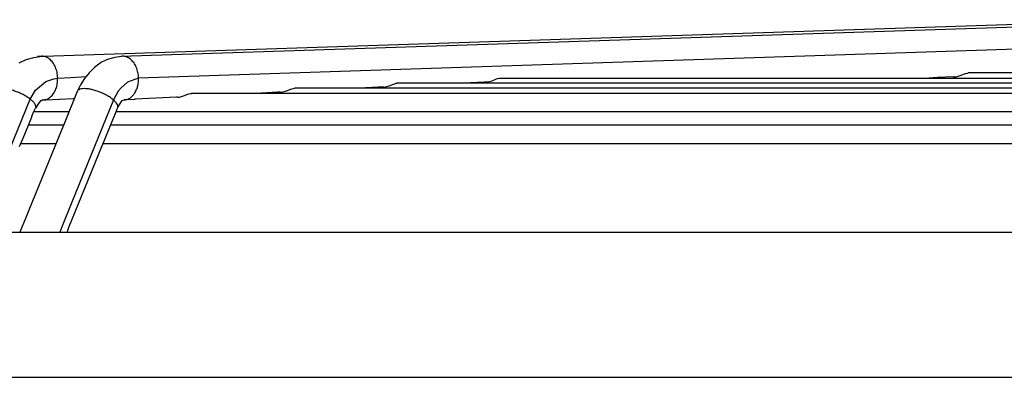
# Model space of a CAD drawing. Units: inches. Extents: x 5396 to 8422, y 8444 to 12916.
# Drawn here: x 7361 to 7496, y 12060 to 12109 of the extents above; entities that cross this region are included whole.
import ezdxf

# ---------------------------------------------------------------- set-up
doc = ezdxf.new("R2010")
doc.units = ezdxf.units.IN
doc.layers.add('1', color=7, linetype='Continuous')

msp = doc.modelspace()

# ---------------------------------------------------------------- linework, layer by layer
at = {"color": 2, "linetype": 'Continuous'}
for p, q in [((7364.45, 12103.85), (7516.12, 12108.84)), ((7376.44, 12103.9), (7525.34, 12108.79)), ((7361.1, 12102.94), (7362.07, 12103.37)), ((7362.07, 12103.37), (7363.1, 12103.67)), ((7363.1, 12103.67), (7364.18, 12103.84)), ((7363.92, 12103.82), (7363.6, 12103.78)), ((7364.18, 12103.84), (7363.92, 12103.82)), ((7364.07, 12103.84), (7364.45, 12103.85)), ((7364.18, 12103.84), (7364.18, 12103.84)), ((7372.39, 12103.03), (7372.22, 12102.93)), ((7373.17, 12103.37), (7372.39, 12103.03)), ((7374.18, 12103.67), (7373.17, 12103.37)), ((7375.11, 12103.81), (7374.18, 12103.67)), ((7375.25, 12103.84), (7375.11, 12103.81)), ((7375.14, 12103.84), (7376.4, 12103.9)), ((7375.25, 12103.84), (7375.14, 12103.84)), ((7376.4, 12103.9), (7376.44, 12103.9)), ((7371.41, 12102.29), (7370.68, 12101.57)), ((7372.17, 12102.89), (7371.41, 12102.29)), ((7372.22, 12102.93), (7372.17, 12102.89)), ((7370.04, 12100.78), (7369.5, 12099.92)), ((7370.68, 12101.57), (7370.04, 12100.78)), ((7424.8, 12100.3), (7421.93, 12100.16)), ((7425.01, 12100.31), (7424.8, 12100.3)), ((7425.01, 12100.31), (7425.29, 12100.33)), ((7425.29, 12100.33), (7425.85, 12100.48)), ((7425.85, 12100.48), (7426.45, 12100.72)), ((7426.45, 12100.72), (7426.61, 12100.77)), ((7426.61, 12100.77), (7426.88, 12100.83)), ((7426.88, 12100.83), (7426.96, 12100.84)), ((7426.96, 12100.84), (7585.82, 12100.84)), ((7486.83, 12100.9), (7485.67, 12100.84)), ((7489.01, 12101.01), (7486.83, 12100.9)), ((7489.1, 12101.01), (7489.01, 12101.01)), ((7489.1, 12101.01), (7489.38, 12101.03)), ((7489.38, 12101.03), (7489.94, 12101.18)), ((7489.94, 12101.18), (7490.55, 12101.41)), ((7490.55, 12101.41), (7490.7, 12101.47)), ((7490.7, 12101.47), (7490.98, 12101.53)), ((7490.98, 12101.53), (7491.06, 12101.54)), ((7585.82, 12101.54), (7491.06, 12101.54)), ((7369.03, 12099), (7367.24, 12094.59)), ((7369.34, 12099.64), (7369.03, 12099)), ((7369.15, 12099.17), (7369.03, 12099)), ((7369.5, 12099.92), (7369.34, 12099.64)), ((7397.13, 12098.93), (7397.68, 12099.09)), ((7397.68, 12099.09), (7398.28, 12099.32)), ((7398.28, 12099.32), (7398.43, 12099.37)), ((7398.43, 12099.37), (7398.63, 12099.43)), ((7398.63, 12099.43), (7398.78, 12099.44)), ((7585.82, 12099.44), (7398.78, 12099.44)), ((7407.53, 12099.45), (7407.51, 12099.44)), ((7409.46, 12099.54), (7407.53, 12099.45)), ((7410.97, 12099.62), (7409.46, 12099.54)), ((7410.93, 12099.61), (7411.21, 12099.63)), ((7410.93, 12099.61), (7410.97, 12099.62)), ((7411, 12099.62), (7410.97, 12099.62)), ((7410.97, 12099.62), (7410.97, 12099.62)), ((7410.97, 12099.62), (7411, 12099.62)), ((7411.21, 12099.63), (7411.77, 12099.78)), ((7411.77, 12099.78), (7412.36, 12100.02)), ((7412.36, 12100.02), (7412.52, 12100.07)), ((7412.52, 12100.07), (7412.71, 12100.13)), ((7412.71, 12100.13), (7412.87, 12100.14)), ((7585.82, 12100.14), (7412.87, 12100.14)), ((7421.93, 12100.16), (7421.59, 12100.14)), ((7364.02, 12097.73), (7363.83, 12097.48)), ((7364.17, 12097.74), (7364.02, 12097.73)), ((7364.32, 12097.84), (7364.17, 12097.74)), ((7364.34, 12097.85), (7364.32, 12097.84)), ((7364.34, 12097.85), (7364.74, 12097.88)), ((7364.74, 12097.88), (7368.48, 12098.06)), ((7368.48, 12098.06), (7368.65, 12098.06)), ((7374.71, 12097), (7375.21, 12097.79)), ((7375.21, 12097.79), (7375.37, 12097.8)), ((7375.37, 12097.8), (7375.39, 12097.85)), ((7376.86, 12097.92), (7375.47, 12097.85)), ((7376.96, 12097.93), (7376.86, 12097.92)), ((7382.65, 12098.21), (7376.96, 12097.93)), ((7382.76, 12098.21), (7382.65, 12098.21)), ((7382.76, 12098.21), (7383.05, 12098.24)), ((7383.05, 12098.24), (7383.6, 12098.39)), ((7383.6, 12098.39), (7384.19, 12098.62)), ((7384.19, 12098.62), (7384.34, 12098.68)), ((7384.34, 12098.68), (7384.54, 12098.73)), ((7384.54, 12098.73), (7384.7, 12098.75)), ((7585.82, 12098.75), (7384.7, 12098.75)), ((7395, 12098.82), (7393.42, 12098.75)), ((7396.53, 12098.9), (7395, 12098.82)), ((7396.84, 12098.91), (7396.53, 12098.9)), ((7396.84, 12098.91), (7397.13, 12098.93)), ((7363.05, 12096.17), (7363.34, 12096.73)), ((7363.83, 12097.48), (7363.34, 12096.73)), ((7372.56, 12091.77), (7374.42, 12096.36)), ((7374.42, 12096.36), (7374.44, 12096.41)), ((7374.44, 12096.41), (7374.5, 12096.57)), ((7374.5, 12096.57), (7374.51, 12096.61)), ((7374.51, 12096.61), (7374.6, 12096.8)), ((7374.6, 12096.8), (7374.71, 12097)), ((7361.64, 12092.62), (7362.77, 12095.39)), ((7362.74, 12095.33), (7362.76, 12095.36)), ((7362.76, 12095.36), (7362.77, 12095.39)), ((7362.77, 12095.39), (7362.89, 12095.72)), ((7362.89, 12095.72), (7362.98, 12095.94)), ((7362.98, 12095.94), (7363.02, 12096.08)), ((7363.02, 12096.08), (7363.05, 12096.17)), ((7363.09, 12096.25), (7364.63, 12096.25)), ((7363.09, 12096.25), (7364.63, 12096.25)), ((7364.63, 12096.25), (7367.92, 12096.25)), ((7364.63, 12096.25), (7367.92, 12096.25)), ((7374.37, 12096.25), (7377.89, 12096.25)), ((7374.37, 12096.25), (7377.89, 12096.25)), ((7377.89, 12096.25), (7795.99, 12096.25)), ((7377.89, 12096.25), (7510.01, 12096.25)), ((7367.16, 12094.37), (7362.35, 12094.37)), ((7367.16, 12094.37), (7362.35, 12094.37)), ((7366.9, 12093.72), (7362.44, 12082.76)), ((7367.24, 12094.59), (7366.9, 12093.72)), ((7382.67, 12094.37), (7373.61, 12094.37)), ((7382.67, 12094.37), (7373.61, 12094.37)), ((7791.21, 12094.37), (7382.67, 12094.37)), ((7504.85, 12094.37), (7382.67, 12094.37)), ((7361.14, 12091.48), (7361.59, 12092.51)), ((7361.59, 12092.51), (7361.64, 12092.62)), ((7361.31, 12091.87), (7366.15, 12091.87)), ((7361.31, 12091.87), (7366.15, 12091.87)), ((7367.86, 12080.26), (7372.43, 12091.47)), ((7372.43, 12091.47), (7372.56, 12091.77)), ((7372.6, 12091.87), (7382.67, 12091.87)), ((7372.6, 12091.87), (7382.67, 12091.87)), ((7382.67, 12091.87), (7791.21, 12091.87)), ((7382.67, 12091.87), (7485.51, 12091.87)), ((7485.51, 12091.87), (7503.76, 12091.87)), ((7362.06, 12081.85), (7361.2, 12079.75)), ((7362.44, 12082.76), (7362.06, 12081.85)), ((7367.78, 12080.03), (7367.8, 12080.08)), ((7367.8, 12080.08), (7367.83, 12080.16)), ((7367.83, 12080.16), (7367.86, 12080.26)), ((7367.67, 12079.75), (7367.74, 12079.92)), ((7367.74, 12079.92), (7367.78, 12080.03))]:
    msp.add_line(p, q, dxfattribs=at)
at = {"color": 1, "linetype": 'Continuous'}
for p, q in [((7528.95, 12105.86), (7377.45, 12100.84)), ((7363.33, 12099.17), (7364.76, 12100.38)), ((7364.76, 12100.38), (7365.83, 12100.76)), ((7365.83, 12100.76), (7366.37, 12100.85)), ((7366.37, 12100.85), (7368.15, 12100.94)), ((7368.15, 12100.94), (7370.25, 12101.04)), ((7377.45, 12100.84), (7375.95, 12100.29)), ((7362.62, 12097.95), (7363.33, 12099.17)), ((7374.65, 12099.05), (7374.01, 12097.84)), ((7375.05, 12099.51), (7374.65, 12099.05)), ((7375.95, 12100.29), (7375.05, 12099.51)), ((7355.53, 12080.63), (7362.62, 12097.95)), ((7374.01, 12097.84), (7368.31, 12083.83)), ((7368.31, 12083.83), (7366.97, 12080.54)), ((7366.97, 12080.54), (7366.65, 12079.75))]:
    msp.add_line(p, q, dxfattribs=at)
at = {"color": 3, "linetype": 'Continuous'}
msp.add_line((7262.44, 12079.75), (7911.44, 12079.75), dxfattribs=at)
at = {"color": 1, "linetype": 'Continuous'}
for points in [[(7366.37, 12100.85), (7366.28, 12101.63), (7366.05, 12102.35), (7365.7, 12102.97), (7365.25, 12103.44), (7364.73, 12103.74), (7364.18, 12103.84)], [(7377.45, 12100.84), (7377.36, 12101.62), (7377.13, 12102.34), (7376.78, 12102.96), (7376.33, 12103.44), (7375.81, 12103.74), (7375.25, 12103.84)], [(7376.88, 12098.72), (7377.13, 12099.18), (7377.32, 12099.69), (7377.43, 12100.26), (7377.45, 12100.84)], [(7362.62, 12097.95), (7362.16, 12098.27), (7361.63, 12098.57), (7361.05, 12098.85), (7360.45, 12099.07), (7359.85, 12099.25), (7359.29, 12099.36), (7358.78, 12099.4), (7358.36, 12099.37), (7358.05, 12099.28), (7357.85, 12099.12)], [(7374.01, 12097.84), (7373.59, 12098.17), (7373.08, 12098.48), (7372.51, 12098.76), (7371.91, 12099), (7371.31, 12099.2), (7370.73, 12099.33), (7370.2, 12099.39), (7369.75, 12099.39), (7369.39, 12099.31), (7369.15, 12099.17)], [(7363.38, 12096.87), (7363.35, 12097.11), (7363.2, 12097.37), (7362.96, 12097.66), (7362.62, 12097.95)], [(7374.61, 12096.8), (7374.62, 12097.02), (7374.52, 12097.27), (7374.31, 12097.55), (7374.01, 12097.84)]]:
    msp.add_spline(points, degree=3, dxfattribs=at)
at = {"color": 2, "linetype": 'Continuous'}
for points in [[(7364.34, 12097.85), (7364.88, 12097.95), (7365.38, 12098.25), (7365.81, 12098.73), (7366.13, 12099.35), (7366.32, 12100.07), (7366.37, 12100.85)], [(7375.47, 12097.85), (7375.86, 12097.92), (7376.24, 12098.09), (7376.58, 12098.36), (7376.88, 12098.72)]]:
    msp.add_spline(points, degree=3, dxfattribs=at)
at = {"layer": '1', "color": 1, "linetype": 'Continuous'}
msp.add_line((7242.72, 12059.84), (7930.81, 12059.84), dxfattribs=at)

doc.saveas('drawing.dxf')
